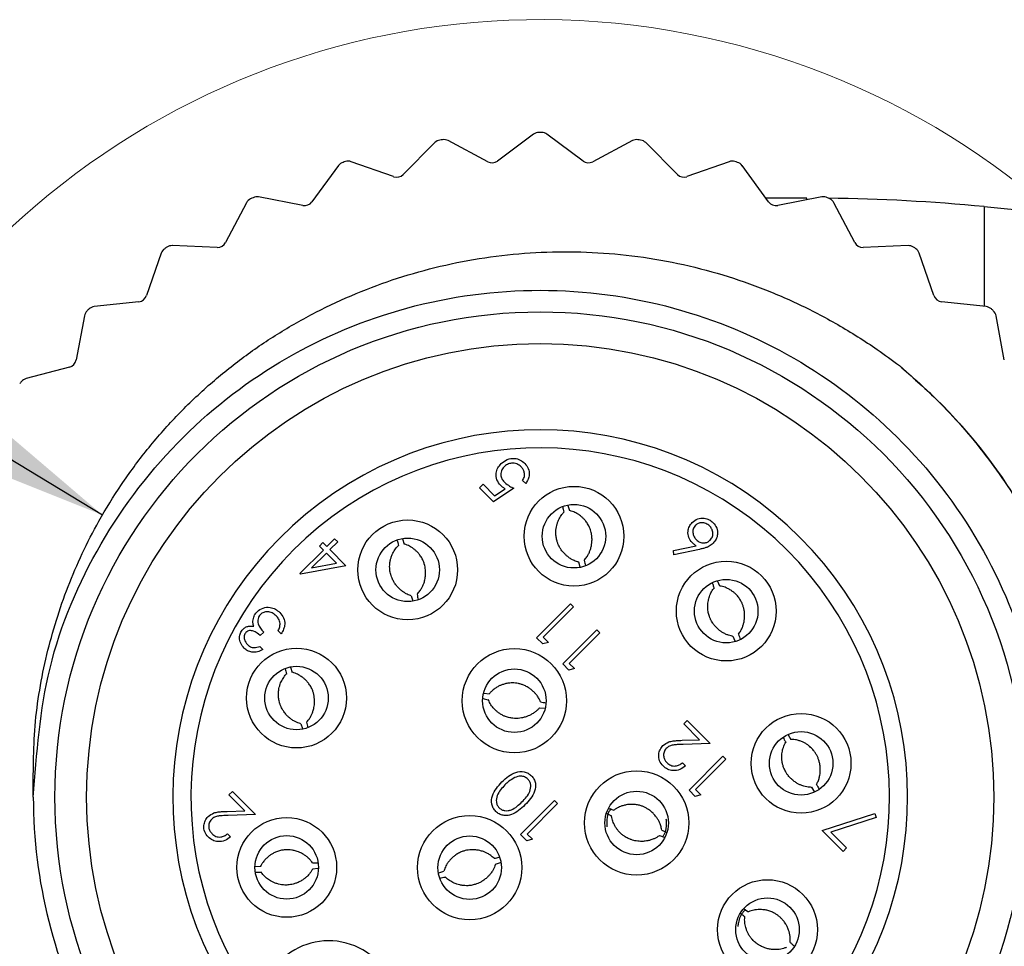
# Model space of a CAD drawing. Units: inches. Extents: x 0.4 to 16.6, y 0.2 to 10.8.
# Drawn here: x 5.1 to 5.8, y 4.6 to 5.2 of the extents above; entities that cross this region are included whole.
import ezdxf

# ---------------------------------------------------------------- set-up
doc = ezdxf.new("R2010")
doc.units = ezdxf.units.IN
doc.header["$MEASUREMENT"] = 0
doc.styles.add('SLDTEXTSTYLE0', font='TXT', dxfattribs={"width": 0.75})
doc.dimstyles.new('SLDDIMSTYLE2', dxfattribs={"dimtxt": 0.166667, "dimasz": 0.156, "dimexe": 0, "dimexo": 0.0625, "dimgap": 0.041667, "dimtad": 0, "dimtih": 1, "dimtoh": 1, "dimdec": 1, "dimlfac": 0.666667, "dimrnd": 1e-09, "dimzin": 12, "dimdsep": 46, "dimtxsty": 'SLDTEXTSTYLE0', "dimsah": 1, "dimcen": 0.09, "dimadec": 0, "dimazin": 3, "dimtfac": 1, "dimtdec": 1, "dimtmove": 0, "dimatfit": 0, "dimfxl": 0, "dimfrac": 2, "dimtolj": 1, "dimtzin": 12, "dimarcsym": 0})
doc.dimstyles.new('SLDDIMSTYLE3', dxfattribs={"dimtxt": 0.18, "dimasz": 0.156, "dimexe": 0, "dimexo": 0.0625, "dimgap": 0, "dimtad": 0, "dimtih": 1, "dimtoh": 1, "dimdec": 0, "dimrnd": 1e-09, "dimzin": 0, "dimdsep": 46, "dimtxsty": 'Standard', "dimsah": 1, "dimcen": 0.09, "dimadec": 0, "dimazin": 0, "dimtfac": 0.156, "dimtdec": 0, "dimtofl": 0, "dimtmove": 0, "dimatfit": 3, "dimfxl": 0, "dimfrac": 2, "dimtolj": 1, "dimtzin": 0, "dimarcsym": 0})

# ---------------------------------------------------------------- blocks, each defined once
blk = doc.blocks.new('SW_BROKEN_VIEW_1')
at = {"color": 0, "linetype": 'Continuous'}
for p, q in [((0.86308, 0.06468), (0.86308, 0.02509)), ((0, 0), (0, -0.06334))]:
    blk.add_line(p, q, dxfattribs=at)
blk = doc.blocks.new('_D_4')
at = {"color": 7, "linetype": 'Continuous', "lineweight": 0}
for p, q in [((5.88298, 4.62252), (5.88298, 3.59464)), ((5.01991, 4.53408), (5.01991, 3.59464)), ((5.35872, 3.96316), (5.30802, 3.96316)), ((5.30802, 3.96316), (5.30802, 3.69835)), ((5.60502, 3.96316), (5.65571, 3.96316)), ((5.65571, 3.96316), (5.65571, 3.69835)), ((5.01991, 3.71964), (4.51991, 3.71964)), ((5.88298, 3.71964), (6.38298, 3.71964)), ((5.30802, 3.69835), (5.35872, 3.69835)), ((5.65571, 3.69835), (5.60502, 3.69835))]:
    blk.add_line(p, q, dxfattribs=at)
at = {"color": 7, "linetype": 'Continuous', "lineweight": 18}
for points in [[(5.01991, 3.71964), (4.86391, 3.74564), (4.86391, 3.69364)], [(5.88298, 3.71964), (6.03898, 3.69364), (6.03898, 3.74564)]]:
    blk.add_solid(points, dxfattribs=at)
at = {"color": 7, "linetype": 'Continuous', "lineweight": 18, "char_height": 0.166667, "attachment_point": 1, "style": 'SLDTEXTSTYLE0'}
for s, insert in [('15', (5.35872, 3.91319)), ('.6', (5.38958, 3.65717))]:
    blk.add_mtext(s, dxfattribs=dict(at, insert=insert))

msp = doc.modelspace()

# ---------------------------------------------------------------- linework, layer by layer
at = {"color": 7, "linetype": 'Continuous', "lineweight": 25}
for p, q in [((5.44713, 5.11048), (5.42364, 5.09305)), ((5.47938, 5.09305), (5.45588, 5.11048)), ((5.38286, 5.10501), (5.36222, 5.08427)), ((5.41735, 5.09258), (5.39151, 5.10631)), ((5.51151, 5.10631), (5.48567, 5.09258)), ((5.5408, 5.08427), (5.52016, 5.10501)), ((5.32012, 5.09002), (5.3028, 5.06643)), ((5.35607, 5.08287), (5.32848, 5.0926)), ((5.57454, 5.0926), (5.54695, 5.08287)), ((5.60022, 5.06643), (5.5829, 5.09002)), ((5.26031, 5.06584), (5.2467, 5.03994)), ((5.29693, 5.06413), (5.26819, 5.06964)), ((5.62508, 5.0689), (5.59841, 5.0689)), ((5.63483, 5.06964), (5.60609, 5.06413)), ((5.65632, 5.03994), (5.64271, 5.06584)), ((5.20477, 5.03303), (5.19518, 5.00538)), ((5.24124, 5.03679), (5.212, 5.03795)), ((5.69102, 5.03795), (5.66178, 5.03679)), ((5.70784, 5.00538), (5.69825, 5.03303)), ((5.19025, 5.00145), (5.16116, 4.99825)), ((5.74186, 4.99825), (5.71277, 5.00145)), ((5.15475, 4.9923), (5.14938, 4.96353)), ((5.75364, 4.96353), (5.74827, 4.9923)), ((5.14509, 4.95891), (5.11681, 4.95141)), ((5.44204, 4.88311), (5.44005, 4.8851)), ((5.41201, 4.88028), (5.41427, 4.88255)), ((5.42107, 4.87122), (5.41201, 4.88028)), ((5.41427, 4.88255), (5.42179, 4.87503)), ((5.43439, 4.88), (5.42107, 4.87122)), ((5.42179, 4.87503), (5.42879, 4.87965)), ((5.46956, 4.86875), (5.47066, 4.86547)), ((5.31258, 4.84203), (5.31768, 4.84713)), ((5.31768, 4.84713), (5.31966, 4.84515)), ((5.36188, 4.84704), (5.36291, 4.84365)), ((5.29502, 4.82447), (5.31031, 4.83976)), ((5.30776, 4.84231), (5.31003, 4.84458)), ((5.31031, 4.83976), (5.30776, 4.84231)), ((5.31003, 4.84458), (5.31258, 4.84203)), ((5.31966, 4.84515), (5.31456, 4.84005)), ((5.31456, 4.84005), (5.32504, 4.82957)), ((5.5382, 4.83945), (5.55297, 4.84254)), ((5.55521, 4.84021), (5.53853, 4.83672)), ((5.3123, 4.83778), (5.3027, 4.82818)), ((5.31888, 4.83119), (5.3123, 4.83778)), ((5.53853, 4.83672), (5.5382, 4.83945)), ((5.32504, 4.82957), (5.29542, 4.82406)), ((5.3027, 4.82818), (5.31888, 4.83119)), ((5.47632, 4.83201), (5.47739, 4.82883)), ((5.29542, 4.82406), (5.29502, 4.82447)), ((5.56694, 4.81945), (5.56829, 4.81641)), ((5.36755, 4.81003), (5.36854, 4.80678)), ((5.44916, 4.78268), (5.47126, 4.80477)), ((5.47324, 4.80279), (5.45341, 4.78296)), ((5.47126, 4.80477), (5.47324, 4.80279)), ((5.27148, 4.78636), (5.26921, 4.78409)), ((5.28281, 4.78523), (5.28083, 4.78721)), ((5.45325, 4.77859), (5.44916, 4.78268)), ((5.45341, 4.78296), (5.45681, 4.77956)), ((5.46616, 4.76568), (5.48826, 4.78778)), ((5.49024, 4.78579), (5.47041, 4.76596)), ((5.48826, 4.78778), (5.49024, 4.78579)), ((5.57693, 4.78358), (5.57828, 4.78054)), ((5.26893, 4.77701), (5.27091, 4.77503)), ((5.45681, 4.77956), (5.45325, 4.77859)), ((5.28893, 4.76341), (5.29003, 4.76013)), ((5.47024, 4.76159), (5.46616, 4.76568)), ((5.47041, 4.76596), (5.47381, 4.76256)), ((5.47381, 4.76256), (5.47024, 4.76159)), ((5.41501, 4.74654), (5.41834, 4.74617)), ((5.45105, 4.73712), (5.45451, 4.73673)), ((5.29569, 4.72666), (5.29676, 4.72349)), ((5.54497, 4.72653), (5.54724, 4.7288)), ((5.55525, 4.71625), (5.54497, 4.72653)), ((5.54724, 4.7288), (5.56225, 4.71378)), ((5.61285, 4.71942), (5.61469, 4.71649)), ((5.54382, 4.71588), (5.55525, 4.71625)), ((5.56225, 4.71378), (5.54454, 4.71321)), ((5.54837, 4.68347), (5.57047, 4.70557)), ((5.57047, 4.70557), (5.57245, 4.70358)), ((5.54412, 4.70132), (5.5461, 4.69933)), ((5.57245, 4.70358), (5.55262, 4.68375)), ((5.24884, 4.68029), (5.25111, 4.68255)), ((5.25912, 4.67), (5.24884, 4.68029)), ((5.25111, 4.68255), (5.26612, 4.66754)), ((5.55246, 4.67938), (5.54837, 4.68347)), ((5.55602, 4.68035), (5.55246, 4.67938)), ((5.55262, 4.68375), (5.55602, 4.68035)), ((5.62802, 4.68527), (5.62997, 4.68217)), ((5.43874, 4.65454), (5.46084, 4.67664)), ((5.46282, 4.67466), (5.44299, 4.65482)), ((5.46084, 4.67664), (5.46282, 4.67466)), ((5.2477, 4.66963), (5.25912, 4.67)), ((5.26612, 4.66754), (5.24841, 4.66696)), ((5.49619, 4.67149), (5.49942, 4.67032)), ((5.63514, 4.65715), (5.66942, 4.6682)), ((5.66942, 4.6682), (5.67019, 4.66554)), ((5.67019, 4.66554), (5.64076, 4.65606)), ((5.24799, 4.65507), (5.24998, 4.65309)), ((5.44283, 4.65046), (5.43874, 4.65454)), ((5.44299, 4.65482), (5.44639, 4.65142)), ((5.5291, 4.65385), (5.53223, 4.65271)), ((5.64874, 4.64355), (5.63514, 4.65715)), ((5.64076, 4.65606), (5.651, 4.64582)), ((5.44639, 4.65142), (5.44283, 4.65046)), ((5.651, 4.64582), (5.64874, 4.64355)), ((5.42239, 4.63528), (5.4257, 4.63629)), ((5.26597, 4.63364), (5.26953, 4.63402)), ((5.30343, 4.63224), (5.30682, 4.6326)), ((5.38556, 4.62967), (5.38876, 4.63064)), ((5.58409, 4.60611), (5.587, 4.60416))]:
    msp.add_line(p, q, dxfattribs=at)
at = {"color": 8, "linetype": 'Continuous', "lineweight": 25}
for p, q in [((5.62508, 5.06777), (5.62508, 5.0689)), ((5.74046, 5.06334), (5.74046, 4.9984))]:
    msp.add_line(p, q, dxfattribs=at)
at = {"color": 7, "linetype": 'Continuous', "lineweight": 25}
for centre, radius in [((5.45151, 4.6789), 0.31594), ((5.45151, 4.6789), 0.29528), ((5.47349, 4.84874), 0.03248), ((5.47349, 4.84874), 0.02067), ((5.36523, 4.82684), 0.03248), ((5.36523, 4.82684), 0.02067), ((5.57261, 4.8), 0.03248), ((5.57261, 4.8), 0.02067), ((5.29286, 4.7434), 0.03248), ((5.4347, 4.74164), 0.03396), ((5.29286, 4.7434), 0.02067), ((5.4347, 4.74164), 0.02067), ((5.62135, 4.70088), 0.03248), ((5.62135, 4.70088), 0.02067), ((5.51426, 4.66208), 0.03396), ((5.51426, 4.66208), 0.02067), ((5.40558, 4.63296), 0.03396), ((5.28648, 4.63313), 0.03248), ((5.28648, 4.63313), 0.02067), ((5.40558, 4.63296), 0.02067), ((5.59945, 4.59262), 0.03248), ((5.59945, 4.59262), 0.02067)]:
    msp.add_circle(centre, radius, dxfattribs=at)
at = {"color": 7, "linetype": 'Continuous', "lineweight": 18}
msp.add_arc((5.45151, 4.6789), 0.50617, 191.49636, 161.62755, dxfattribs=at)
at = {"color": 7, "linetype": 'Continuous', "lineweight": 25}
for centre, radius, start, end in [((5.45065, 5.10574), 0.00591, 90.11099, 126.57282), ((5.45151, 4.66964), 0.44201, 89.88747, 90.11253), ((5.45237, 5.10574), 0.00591, 53.4272, 89.8847), ((5.38705, 5.10084), 0.00591, 98.68366, 135.14215), ((5.45365, 4.66478), 0.44702, 98.46185, 98.68439), ((5.38874, 5.1011), 0.00591, 61.99889, 98.45612), ((5.51428, 5.1011), 0.00591, 81.5484, 117.99659), ((5.45185, 4.68112), 0.4305, 81.31347, 81.54461), ((5.51598, 5.10085), 0.0059, 44.84684, 81.32118), ((5.32488, 5.08653), 0.0059, 107.2496, 143.72502), ((5.45219, 4.67672), 0.43503, 107.03008, 107.25877), ((5.32651, 5.08703), 0.00591, 70.57056, 107.02825), ((5.42012, 5.09779), 0.00591, 241.99897, 306.57306), ((5.4829, 5.09779), 0.00591, 233.42694, 298.00103), ((5.57651, 5.08703), 0.00591, 72.97231, 109.42888), ((5.45973, 4.70547), 0.40493, 72.73698, 72.98273), ((5.57814, 5.08652), 0.00591, 36.29043, 72.73496), ((5.35804, 5.08843), 0.00591, 250.57167, 315.14269), ((5.54498, 5.08843), 0.00591, 224.85731, 289.42833), ((5.26554, 5.0631), 0.00591, 115.83755, 152.2812), ((5.44359, 4.69533), 0.41451, 115.5929, 115.83294), ((5.26708, 5.06384), 0.00591, 79.14064, 115.60024), ((5.29804, 5.06993), 0.00591, 259.14526, 323.71282), ((5.60498, 5.06993), 0.0059, 216.28179, 280.86013), ((5.63594, 5.06384), 0.00591, 64.40317, 100.85594), ((5.43839, 4.65174), 0.46291, 64.17333, 64.38822), ((5.62508, 3.86889), 1.2, 84.48244, 89.32443), ((5.63748, 5.0631), 0.00591, 27.71583, 64.17491), ((6.09201, 8.70265), 3.65626, 264.48246, 270), ((5.24148, 5.04269), 0.00591, 267.71044, 332.28801), ((5.66155, 5.04269), 0.00591, 207.71183, 272.28572), ((5.21035, 5.03109), 0.0059, 124.39432, 160.86081), ((5.42576, 4.71665), 0.38705, 124.15569, 124.41275), ((5.21177, 5.03205), 0.00591, 87.71287, 124.17159), ((5.69125, 5.03205), 0.00591, 55.82841, 92.28713), ((5.40284, 4.60748), 0.51918, 55.61996, 55.8116), ((5.69267, 5.03109), 0.00591, 19.14305, 55.59098), ((5.1896, 5.00732), 0.00591, 276.28777, 340.85212), ((5.71342, 5.00732), 0.00591, 199.13912, 263.716), ((5.16056, 4.99121), 0.00591, 132.97382, 169.41741), ((5.4381, 4.69336), 0.41303, 132.73737, 132.97826), ((5.16181, 4.99238), 0.0059, 96.27905, 132.74813), ((5.74121, 4.99238), 0.00591, 47.26291, 83.70991), ((5.46492, 4.69336), 0.41303, 47.02174, 47.26263), ((5.74247, 4.99121), 0.0059, 10.56392, 47.03289), ((5.14358, 4.96462), 0.00591, 284.85923, 349.43039), ((5.45289, 4.67776), 0.43454, 141.31016, 141.53913), ((5.11832, 4.9457), 0.00591, 104.85951, 141.3141), ((5.45151, 4.6789), 0.23917, 235.67183, 214.32801), ((5.45151, 4.6789), 0.22736, 236.23349, 213.76675), ((5.45151, 4.6789), 0.33, 180.00013, 208.33727), ((5.31371, 4.54109), 0.04429, 315.00012, 135.00012)]:
    msp.add_arc(centre, radius, start, end, dxfattribs=at)
for points, knots in [([(5.12151, 4.6789), (5.12146, 4.69438), (5.12135, 4.72557), (5.12933, 4.7717), (5.14087, 4.80901), (5.15318, 4.83765), (5.16463, 4.85992), (5.17862, 4.88266), (5.19544, 4.90548), (5.21434, 4.92706), (5.23492, 4.94687), (5.25698, 4.96479), (5.2804, 4.98075), (5.30533, 4.99492), (5.33147, 5.00708), (5.35856, 5.0171), (5.38654, 5.02493), (5.41539, 5.03049), (5.44476, 5.03365), (5.47432, 5.03435), (5.504, 5.03258), (5.53379, 5.02827), (5.56303, 5.02144), (5.59138, 5.01224), (5.61881, 5.00076), (5.64546, 4.98681), (5.66764, 4.97292), (5.68056, 4.96336), (5.68534, 4.95982)], [0, 0, 0, 0, 0.058826, 0.118503, 0.17733, 0.207042, 0.237044, 0.272541, 0.308544, 0.344804, 0.381592, 0.417097, 0.452849, 0.489345, 0.526085, 0.562483, 0.599124, 0.636524, 0.674185, 0.711419, 0.74891, 0.787217, 0.825806, 0.863043, 0.900537, 0.938832, 0.977392, 1, 1, 1, 1]), ([(5.12151, 4.6789), (5.12363, 4.70719), (5.12794, 4.76478), (5.1626, 4.84586), (5.21579, 4.9153), (5.2847, 4.96785), (5.3646, 5.00118), (5.45151, 5.01282), (5.53841, 5.00118), (5.61834, 4.96785), (5.68716, 4.9153), (5.7407, 4.84586), (5.77406, 4.76478), (5.78517, 4.6789), (5.77406, 4.59301), (5.7407, 4.51195), (5.68716, 4.44242), (5.61834, 4.39021), (5.53841, 4.3556), (5.48081, 4.35116), (5.45151, 4.3489)], [0, 0, 0, 0, 0.054593, 0.111111, 0.16763, 0.222222, 0.276815, 0.333333, 0.389852, 0.444444, 0.499037, 0.555556, 0.612074, 0.666667, 0.721259, 0.777778, 0.834296, 0.888889, 0.943481, 1, 1, 1, 1]), ([(5.68534, 4.95982), (5.69342, 4.95271), (5.7258, 4.92423), (5.77199, 4.86317), (5.80909, 4.7734), (5.82054, 4.67851), (5.81163, 4.59243), (5.78874, 4.54366), (5.77919, 4.52331)], [0, 0, 0, 0, 0.067092, 0.268881, 0.470671, 0.665584, 0.860498, 1, 1, 1, 1]), ([(5.68534, 4.95982), (5.69139, 4.95458), (5.70351, 4.9441), (5.72034, 4.92689), (5.73609, 4.90869), (5.7506, 4.88944), (5.7638, 4.86932), (5.77566, 4.84834), (5.78611, 4.82665), (5.79511, 4.80429), (5.80261, 4.78143), (5.8086, 4.75808), (5.81304, 4.73442), (5.81591, 4.71049), (5.8172, 4.68646), (5.8169, 4.66235), (5.81498, 4.63777), (5.81129, 4.61273), (5.80565, 4.58731), (5.79827, 4.56208), (5.7918, 4.54571), (5.78855, 4.5375)], [0, 0, 0, 0, 0.051591, 0.103181, 0.154996, 0.206587, 0.258402, 0.309992, 0.361807, 0.413397, 0.465212, 0.516803, 0.568618, 0.620208, 0.672023, 0.723614, 0.775429, 0.830855, 0.88656, 0.943132, 1, 1, 1, 1]), ([(5.42603, 4.89601), (5.42731, 4.89703), (5.42986, 4.89906), (5.43451, 4.89974), (5.43861, 4.89859), (5.44055, 4.89692), (5.44153, 4.89609)], [0, 0, 0, 0, 0.2798762, 0.5592738, 0.7794319, 1, 1, 1, 1]), ([(5.42576, 4.88183), (5.42482, 4.88299), (5.42293, 4.88533), (5.42259, 4.88964), (5.42372, 4.89336), (5.42526, 4.89512), (5.42603, 4.89601)], [0, 0, 0, 0, 0.279689, 0.559028, 0.779295, 1, 1, 1, 1]), ([(5.42793, 4.89394), (5.42725, 4.8931), (5.42589, 4.8914), (5.42572, 4.88826), (5.42669, 4.88563), (5.42782, 4.88437), (5.42838, 4.88373)], [0, 0, 0, 0, 0.279534, 0.558618, 0.77906, 1, 1, 1, 1]), ([(5.43915, 4.89394), (5.43822, 4.89467), (5.43637, 4.89613), (5.43301, 4.89646), (5.43004, 4.89574), (5.42864, 4.89454), (5.42793, 4.89394)], [0, 0, 0, 0, 0.2796289, 0.55937, 0.7795653, 1, 1, 1, 1]), ([(5.44005, 4.8851), (5.44051, 4.88589), (5.44141, 4.88748), (5.44132, 4.89009), (5.44052, 4.8923), (5.43961, 4.89339), (5.43915, 4.89394)], [0, 0, 0, 0, 0.280059, 0.559171, 0.779573, 1, 1, 1, 1]), ([(5.44153, 4.89609), (5.44238, 4.89504), (5.44408, 4.89296), (5.44453, 4.88912), (5.44379, 4.88574), (5.44262, 4.88399), (5.44204, 4.88311)], [0, 0, 0, 0, 0.279633, 0.559022, 0.779381, 1, 1, 1, 1]), ([(5.42879, 4.87965), (5.42818, 4.88), (5.42709, 4.88062), (5.42617, 4.88146), (5.42576, 4.88183)], [0, 0, 0, 0, 0.560132, 1, 1, 1, 1]), ([(5.42838, 4.88373), (5.42942, 4.8829), (5.43126, 4.8814), (5.43343, 4.88043), (5.43439, 4.88)], [0, 0, 0, 0, 0.559414, 1, 1, 1, 1]), ([(5.46613, 4.86765), (5.46625, 4.86719), (5.46652, 4.86611), (5.46678, 4.86502), (5.46692, 4.86439)], [0, 0, 0, 0, 0.422114, 1, 1, 1, 1]), ([(5.48005, 4.83307), (5.4804, 4.83346), (5.48132, 4.83448), (5.48249, 4.83623), (5.48351, 4.83823), (5.48415, 4.83991), (5.48457, 4.84132), (5.48489, 4.84272), (5.48511, 4.84419), (5.48525, 4.84604), (5.48522, 4.84796), (5.485, 4.84976), (5.48467, 4.85139), (5.4842, 4.85306), (5.48333, 4.85519), (5.48228, 4.85703), (5.48104, 4.85874), (5.47985, 4.86011), (5.47863, 4.86126), (5.47757, 4.86212), (5.47638, 4.86298), (5.47498, 4.86382), (5.47334, 4.8646), (5.47196, 4.86513), (5.47102, 4.86538), (5.47064, 4.86549)], [0, 0, 0, 0, 0.038526, 0.101702, 0.155547, 0.204129, 0.234571, 0.264938, 0.310398, 0.344489, 0.402069, 0.452131, 0.478881, 0.525065, 0.580157, 0.648928, 0.681686, 0.736541, 0.782346, 0.806215, 0.837437, 0.89068, 0.927296, 0.971446, 1, 1, 1, 1]), ([(5.47634, 4.83199), (5.47597, 4.8321), (5.475, 4.83236), (5.47346, 4.83296), (5.47193, 4.83374), (5.47043, 4.83467), (5.46905, 4.8357), (5.4675, 4.83711), (5.46625, 4.8385), (5.46506, 4.84009), (5.46419, 4.8415), (5.46337, 4.84314), (5.46286, 4.84439), (5.46244, 4.84567), (5.46213, 4.84681), (5.46187, 4.84819), (5.46169, 4.84975), (5.46165, 4.85127), (5.46176, 4.85305), (5.46201, 4.85481), (5.46243, 4.85647), (5.46309, 4.85848), (5.46418, 4.86083), (5.46566, 4.86301), (5.46668, 4.86412), (5.46694, 4.86441)], [0, 0, 0, 0, 0.02907, 0.073881, 0.122467, 0.155601, 0.204714, 0.249986, 0.310428, 0.343215, 0.396715, 0.432698, 0.478929, 0.496713, 0.5324, 0.566845, 0.600025, 0.649051, 0.679412, 0.7319, 0.780113, 0.806346, 0.888299, 0.971443, 1, 1, 1, 1]), ([(5.55046, 4.85772), (5.55159, 4.85861), (5.55384, 4.86041), (5.55796, 4.86076), (5.56153, 4.85973), (5.56327, 4.8583), (5.56413, 4.85758)], [0, 0, 0, 0, 0.279641, 0.558956, 0.77947, 1, 1, 1, 1]), ([(5.55047, 4.84461), (5.54961, 4.84569), (5.5479, 4.84785), (5.54751, 4.85178), (5.54837, 4.85524), (5.54976, 4.85689), (5.55046, 4.85772)], [0, 0, 0, 0, 0.279645, 0.559333, 0.779532, 1, 1, 1, 1]), ([(5.55256, 4.85585), (5.55197, 4.85506), (5.55079, 4.85347), (5.55084, 4.85062), (5.55163, 4.84821), (5.55264, 4.84705), (5.55315, 4.84646)], [0, 0, 0, 0, 0.278756, 0.558609, 0.779154, 1, 1, 1, 1]), ([(5.56176, 4.85542), (5.56101, 4.85603), (5.55952, 4.85725), (5.55681, 4.85769), (5.55433, 4.85728), (5.55315, 4.85633), (5.55256, 4.85585)], [0, 0, 0, 0, 0.280027, 0.55986, 0.779995, 1, 1, 1, 1]), ([(5.56219, 4.84622), (5.56278, 4.84699), (5.56395, 4.84854), (5.56397, 4.85132), (5.56324, 4.8537), (5.56225, 4.85484), (5.56176, 4.85542)], [0, 0, 0, 0, 0.279071, 0.558834, 0.779324, 1, 1, 1, 1]), ([(5.56413, 4.85758), (5.565, 4.85647), (5.56674, 4.85426), (5.56718, 4.85023), (5.56619, 4.84671), (5.5648, 4.84501), (5.5641, 4.84416)], [0, 0, 0, 0, 0.279673, 0.559083, 0.779553, 1, 1, 1, 1]), ([(5.55315, 4.84646), (5.55388, 4.84585), (5.55534, 4.84462), (5.55805, 4.84424), (5.56047, 4.84478), (5.56162, 4.84574), (5.56219, 4.84622)], [0, 0, 0, 0, 0.2801198, 0.5595329, 0.7797196, 1, 1, 1, 1]), ([(5.36757, 4.81001), (5.3672, 4.81013), (5.36624, 4.81042), (5.36472, 4.81107), (5.36322, 4.81189), (5.36175, 4.81287), (5.3604, 4.81394), (5.35889, 4.81539), (5.35768, 4.81683), (5.35655, 4.81845), (5.35572, 4.81988), (5.35494, 4.82154), (5.35447, 4.82281), (5.35409, 4.8241), (5.35381, 4.82526), (5.3536, 4.82664), (5.35347, 4.82821), (5.35348, 4.82973), (5.35363, 4.8315), (5.35394, 4.83325), (5.35441, 4.8349), (5.35513, 4.83689), (5.35629, 4.83921), (5.35784, 4.84134), (5.35889, 4.84242), (5.35916, 4.8427)], [0, 0, 0, 0, 0.029067, 0.073874, 0.122464, 0.155599, 0.20471, 0.249986, 0.310433, 0.343216, 0.396712, 0.432698, 0.478928, 0.496713, 0.5324, 0.566845, 0.600025, 0.649051, 0.679412, 0.7319, 0.780115, 0.806344, 0.888299, 0.971442, 1, 1, 1, 1]), ([(5.35845, 4.84593), (5.35855, 4.84548), (5.35879, 4.8444), (5.35901, 4.84331), (5.35914, 4.84268)], [0, 0, 0, 0, 0.417339, 1, 1, 1, 1]), ([(5.37131, 4.81097), (5.37167, 4.81135), (5.37262, 4.81235), (5.37385, 4.81406), (5.37493, 4.81602), (5.37562, 4.81768), (5.37608, 4.81909), (5.37644, 4.82048), (5.37671, 4.82194), (5.3769, 4.82378), (5.37693, 4.8257), (5.37676, 4.82751), (5.37648, 4.82915), (5.37606, 4.83083), (5.37526, 4.83298), (5.37426, 4.83486), (5.37308, 4.83661), (5.37194, 4.83801), (5.37074, 4.83919), (5.36971, 4.84008), (5.36856, 4.84098), (5.36718, 4.84186), (5.36557, 4.84269), (5.3642, 4.84326), (5.36326, 4.84355), (5.36289, 4.84366)], [0, 0, 0, 0, 0.03853, 0.101708, 0.155552, 0.204133, 0.234574, 0.264939, 0.3104, 0.34449, 0.402069, 0.452132, 0.47888, 0.525063, 0.580157, 0.648924, 0.681688, 0.736538, 0.782343, 0.806211, 0.837426, 0.890672, 0.927294, 0.971445, 1, 1, 1, 1]), ([(5.55297, 4.84254), (5.55248, 4.8429), (5.5516, 4.84353), (5.55081, 4.84428), (5.55047, 4.84461)], [0, 0, 0, 0, 0.559985, 1, 1, 1, 1]), ([(5.5641, 4.84416), (5.56323, 4.84345), (5.5618, 4.84227), (5.55941, 4.84129), (5.55733, 4.84067), (5.55592, 4.84036), (5.55521, 4.84021)], [0, 0, 0, 0, 0.339362, 0.559494, 0.779727, 1, 1, 1, 1]), ([(5.48006, 4.83309), (5.48021, 4.83248), (5.48047, 4.83135), (5.48076, 4.83023), (5.48088, 4.82972)], [0, 0, 0, 0, 0.546257, 1, 1, 1, 1]), ([(5.57695, 4.78357), (5.57657, 4.78364), (5.57559, 4.78382), (5.57399, 4.78428), (5.5724, 4.78491), (5.57082, 4.78571), (5.56936, 4.78661), (5.56769, 4.78787), (5.56631, 4.78915), (5.56499, 4.79063), (5.564, 4.79195), (5.56303, 4.7935), (5.56241, 4.79471), (5.56187, 4.79594), (5.56146, 4.79706), (5.56108, 4.7984), (5.56076, 4.79994), (5.56059, 4.80146), (5.56053, 4.80324), (5.56063, 4.80501), (5.56089, 4.8067), (5.56137, 4.80876), (5.56224, 4.8112), (5.56352, 4.8135), (5.56444, 4.81471), (5.56467, 4.81501)], [0, 0, 0, 0, 0.029067, 0.073876, 0.122465, 0.155605, 0.204722, 0.249985, 0.310438, 0.343221, 0.396716, 0.432705, 0.478935, 0.496715, 0.532403, 0.566849, 0.600029, 0.649055, 0.679416, 0.731904, 0.780119, 0.80635, 0.888305, 0.971444, 1, 1, 1, 1]), ([(5.56351, 4.81835), (5.56369, 4.81784), (5.56408, 4.81672), (5.56445, 4.8156), (5.56466, 4.81499)], [0, 0, 0, 0, 0.453136, 1, 1, 1, 1]), ([(5.58055, 4.78498), (5.58086, 4.7854), (5.58168, 4.7865), (5.5827, 4.78835), (5.58353, 4.79043), (5.58402, 4.79216), (5.5843, 4.79361), (5.5845, 4.79503), (5.58459, 4.79651), (5.58456, 4.79836), (5.58436, 4.80027), (5.58397, 4.80205), (5.5835, 4.80364), (5.58288, 4.80526), (5.58183, 4.8073), (5.58061, 4.80904), (5.57922, 4.81064), (5.57792, 4.81189), (5.5766, 4.81292), (5.57546, 4.81369), (5.57421, 4.81443), (5.57273, 4.81515), (5.57103, 4.81578), (5.56961, 4.81618), (5.56864, 4.81635), (5.56826, 4.81642)], [0, 0, 0, 0, 0.03853, 0.101703, 0.15555, 0.204129, 0.23457, 0.264937, 0.310397, 0.344487, 0.402067, 0.45213, 0.478879, 0.525063, 0.580158, 0.648923, 0.681682, 0.736533, 0.782338, 0.806209, 0.837429, 0.890675, 0.927296, 0.971445, 1, 1, 1, 1]), ([(5.37132, 4.811), (5.37145, 4.81038), (5.37168, 4.80926), (5.37192, 4.80815), (5.37203, 4.80766)], [0, 0, 0, 0, 0.5569093, 1, 1, 1, 1]), ([(5.26718, 4.79963), (5.26842, 4.80055), (5.27091, 4.8024), (5.27537, 4.80271), (5.27919, 4.80148), (5.28103, 4.7999), (5.28195, 4.79911)], [0, 0, 0, 0, 0.279308, 0.558843, 0.779265, 1, 1, 1, 1]), ([(5.26457, 4.79438), (5.26482, 4.79548), (5.26528, 4.79745), (5.2666, 4.79896), (5.26718, 4.79963)], [0, 0, 0, 0, 0.559418, 1, 1, 1, 1]), ([(5.26935, 4.79783), (5.269, 4.79742), (5.26829, 4.79658), (5.26759, 4.7945), (5.26774, 4.79054), (5.26998, 4.78803), (5.27148, 4.78636)], [0, 0, 0, 0, 0.125577, 0.251182, 0.5006, 1, 1, 1, 1]), ([(5.27965, 4.79688), (5.27883, 4.7976), (5.2772, 4.79902), (5.2742, 4.79973), (5.27137, 4.79941), (5.27003, 4.79836), (5.26935, 4.79783)], [0, 0, 0, 0, 0.2806093, 0.5601622, 0.7802977, 1, 1, 1, 1]), ([(5.28215, 4.79199), (5.28191, 4.79303), (5.28149, 4.79487), (5.28021, 4.79627), (5.27965, 4.79688)], [0, 0, 0, 0, 0.558747, 1, 1, 1, 1]), ([(5.28195, 4.79911), (5.28288, 4.79801), (5.28473, 4.79581), (5.28542, 4.79172), (5.28458, 4.7881), (5.2834, 4.78618), (5.28281, 4.78523)], [0, 0, 0, 0, 0.2798834, 0.5589802, 0.7792651, 1, 1, 1, 1]), ([(5.25795, 4.78813), (5.2585, 4.78861), (5.25959, 4.78956), (5.26208, 4.79046), (5.26394, 4.79024), (5.26508, 4.7901)], [0, 0, 0, 0, 0.280487, 0.560809, 1, 1, 1, 1]), ([(5.26508, 4.7901), (5.26483, 4.79088), (5.26439, 4.79228), (5.26452, 4.79374), (5.26457, 4.79438)], [0, 0, 0, 0, 0.559795, 1, 1, 1, 1]), ([(5.28083, 4.78721), (5.28127, 4.78805), (5.28205, 4.78956), (5.28212, 4.79125), (5.28215, 4.79199)], [0, 0, 0, 0, 0.560695, 1, 1, 1, 1]), ([(5.25867, 4.77594), (5.25787, 4.77693), (5.25627, 4.77891), (5.25555, 4.78247), (5.25612, 4.78576), (5.25734, 4.78734), (5.25795, 4.78813)], [0, 0, 0, 0, 0.280093, 0.559871, 0.780098, 1, 1, 1, 1]), ([(5.25993, 4.78614), (5.25946, 4.78545), (5.25852, 4.78407), (5.25878, 4.78094), (5.2601, 4.77926), (5.26091, 4.77823)], [0, 0, 0, 0, 0.278857, 0.560071, 1, 1, 1, 1]), ([(5.26921, 4.78409), (5.26785, 4.78523), (5.2658, 4.78692), (5.26267, 4.78746), (5.26095, 4.78699), (5.26027, 4.78642), (5.25993, 4.78614)], [0, 0, 0, 0, 0.499408, 0.749024, 0.874553, 1, 1, 1, 1]), ([(5.58056, 4.785), (5.58076, 4.7844), (5.58115, 4.78323), (5.58156, 4.78207), (5.58175, 4.78151)], [0, 0, 0, 0, 0.513976, 1, 1, 1, 1]), ([(5.27091, 4.77503), (5.26981, 4.77443), (5.2676, 4.77324), (5.26403, 4.77305), (5.26091, 4.77402), (5.25942, 4.7753), (5.25867, 4.77594)], [0, 0, 0, 0, 0.280278, 0.5596771, 0.7797571, 1, 1, 1, 1]), ([(5.26091, 4.77823), (5.26153, 4.7777), (5.26277, 4.77665), (5.2657, 4.77593), (5.2677, 4.7766), (5.26893, 4.77701)], [0, 0, 0, 0, 0.280647, 0.560388, 1, 1, 1, 1]), ([(5.29571, 4.72665), (5.29533, 4.72676), (5.29437, 4.72702), (5.29283, 4.72762), (5.2913, 4.72839), (5.2898, 4.72933), (5.28842, 4.73036), (5.28687, 4.73177), (5.28562, 4.73316), (5.28443, 4.73475), (5.28356, 4.73616), (5.28273, 4.73779), (5.28222, 4.73905), (5.2818, 4.74033), (5.28149, 4.74147), (5.28123, 4.74284), (5.28106, 4.74441), (5.28102, 4.74593), (5.28112, 4.74771), (5.28138, 4.74947), (5.28179, 4.75113), (5.28246, 4.75314), (5.28355, 4.75549), (5.28503, 4.75767), (5.28604, 4.75878), (5.2863, 4.75907)], [0, 0, 0, 0, 0.02907, 0.073881, 0.122467, 0.155601, 0.204713, 0.249986, 0.310428, 0.343215, 0.396715, 0.432698, 0.478929, 0.496713, 0.5324, 0.566845, 0.600025, 0.649051, 0.679412, 0.7319, 0.780113, 0.806346, 0.888299, 0.971443, 1, 1, 1, 1]), ([(5.2855, 4.76231), (5.28561, 4.76185), (5.28589, 4.76076), (5.28614, 4.75968), (5.28629, 4.75905)], [0, 0, 0, 0, 0.422113, 1, 1, 1, 1]), ([(5.29942, 4.72773), (5.29977, 4.72812), (5.30068, 4.72914), (5.30186, 4.73089), (5.30288, 4.73288), (5.30352, 4.73456), (5.30393, 4.73598), (5.30426, 4.73738), (5.30448, 4.73885), (5.30462, 4.7407), (5.30458, 4.74262), (5.30436, 4.74442), (5.30403, 4.74605), (5.30356, 4.74771), (5.3027, 4.74985), (5.30164, 4.75169), (5.30041, 4.7534), (5.29922, 4.75476), (5.29799, 4.75592), (5.29694, 4.75678), (5.29575, 4.75763), (5.29435, 4.75848), (5.29271, 4.75926), (5.29133, 4.75978), (5.29038, 4.76004), (5.29001, 4.76014)], [0, 0, 0, 0, 0.038526, 0.101702, 0.155547, 0.204129, 0.234571, 0.264938, 0.310398, 0.344489, 0.402069, 0.452131, 0.478881, 0.525065, 0.580157, 0.648928, 0.681686, 0.736541, 0.782346, 0.806215, 0.837437, 0.89068, 0.927296, 0.971446, 1, 1, 1, 1]), ([(5.45167, 4.74095), (5.45147, 4.74143), (5.45093, 4.74269), (5.44984, 4.7445), (5.44846, 4.74627), (5.44721, 4.74756), (5.4461, 4.74853), (5.44497, 4.74942), (5.44374, 4.75024), (5.44212, 4.75115), (5.44037, 4.75193), (5.43864, 4.7525), (5.43703, 4.75289), (5.43532, 4.75317), (5.43302, 4.75329), (5.4309, 4.75311), (5.42883, 4.75272), (5.42709, 4.75222), (5.42553, 4.75159), (5.4243, 4.751), (5.42302, 4.75029), (5.42166, 4.74938), (5.42027, 4.74822), (5.4192, 4.7472), (5.41857, 4.74645), (5.41832, 4.74615)], [0, 0, 0, 0, 0.038531, 0.101706, 0.155549, 0.204132, 0.23457, 0.264939, 0.310397, 0.344492, 0.402063, 0.452134, 0.478878, 0.525067, 0.580152, 0.648925, 0.68169, 0.736535, 0.782336, 0.806208, 0.837432, 0.890675, 0.927294, 0.971441, 1, 1, 1, 1]), ([(5.41435, 4.743), (5.41484, 4.74291), (5.41598, 4.74269), (5.41711, 4.74245), (5.41774, 4.74232)], [0, 0, 0, 0, 0.439878, 1, 1, 1, 1]), ([(5.45107, 4.73713), (5.45082, 4.73684), (5.45017, 4.73608), (5.44898, 4.73493), (5.44763, 4.73388), (5.44615, 4.73291), (5.44463, 4.7321), (5.4427, 4.73129), (5.4409, 4.73075), (5.43896, 4.73035), (5.43732, 4.73015), (5.43549, 4.7301), (5.43413, 4.73017), (5.4328, 4.73032), (5.43163, 4.73053), (5.43028, 4.73088), (5.42878, 4.73138), (5.42739, 4.73199), (5.42582, 4.73284), (5.42434, 4.73381), (5.42301, 4.73489), (5.42147, 4.73635), (5.4198, 4.73833), (5.41845, 4.74059), (5.41787, 4.74198), (5.41772, 4.74234)], [0, 0, 0, 0, 0.029071, 0.073882, 0.122466, 0.1556, 0.204715, 0.249984, 0.310427, 0.34322, 0.396717, 0.432702, 0.478925, 0.496714, 0.532402, 0.566841, 0.600023, 0.649051, 0.679412, 0.731903, 0.780112, 0.806349, 0.888298, 0.971439, 1, 1, 1, 1]), ([(5.45165, 4.74097), (5.45227, 4.74084), (5.45337, 4.74061), (5.45446, 4.7404), (5.45494, 4.74031)], [0, 0, 0, 0, 0.566448, 1, 1, 1, 1]), ([(5.29943, 4.72775), (5.29958, 4.72713), (5.29984, 4.72601), (5.30012, 4.72488), (5.30025, 4.72437)], [0, 0, 0, 0, 0.546254, 1, 1, 1, 1]), ([(5.53153, 4.69917), (5.53064, 4.70025), (5.52885, 4.7024), (5.52847, 4.70639), (5.52932, 4.7099), (5.53072, 4.71158), (5.53143, 4.71242)], [0, 0, 0, 0, 0.279902, 0.559231, 0.779587, 1, 1, 1, 1]), ([(5.53143, 4.71242), (5.53262, 4.71335), (5.5346, 4.71488), (5.53803, 4.71548), (5.54092, 4.71577), (5.54285, 4.71584), (5.54382, 4.71588)], [0, 0, 0, 0, 0.3383624, 0.5587515, 0.7793784, 1, 1, 1, 1]), ([(5.54454, 4.71321), (5.54323, 4.71317), (5.54107, 4.71311), (5.53809, 4.71284), (5.53557, 4.71224), (5.53425, 4.71115), (5.53359, 4.71061)], [0, 0, 0, 0, 0.340539, 0.56087, 0.780614, 1, 1, 1, 1]), ([(5.62804, 4.68526), (5.62765, 4.68528), (5.62665, 4.68531), (5.62501, 4.68553), (5.62334, 4.68593), (5.62167, 4.68648), (5.62008, 4.68716), (5.61824, 4.68817), (5.6167, 4.68923), (5.61518, 4.6905), (5.614, 4.69166), (5.61282, 4.69306), (5.61203, 4.69416), (5.61132, 4.69531), (5.61075, 4.69635), (5.61018, 4.69762), (5.60964, 4.69911), (5.60925, 4.70058), (5.60893, 4.70233), (5.60877, 4.7041), (5.60879, 4.70581), (5.60896, 4.70792), (5.60947, 4.71046), (5.6104, 4.71292), (5.61113, 4.71425), (5.61131, 4.71458)], [0, 0, 0, 0, 0.029067, 0.073876, 0.12247, 0.155606, 0.20472, 0.249989, 0.310432, 0.343218, 0.396717, 0.4327, 0.478932, 0.496714, 0.532402, 0.566846, 0.600025, 0.649053, 0.679412, 0.7319, 0.780114, 0.806346, 0.888298, 0.971439, 1, 1, 1, 1]), ([(5.60968, 4.71773), (5.60993, 4.71725), (5.61048, 4.7162), (5.61102, 4.71514), (5.61131, 4.71456)], [0, 0, 0, 0, 0.455437, 1, 1, 1, 1]), ([(5.63139, 4.68718), (5.63164, 4.68764), (5.63229, 4.68884), (5.63303, 4.69082), (5.63355, 4.693), (5.63378, 4.69478), (5.63385, 4.69626), (5.63384, 4.69769), (5.63371, 4.69917), (5.63341, 4.701), (5.63294, 4.70286), (5.6323, 4.70456), (5.6316, 4.70607), (5.63075, 4.70758), (5.62941, 4.70945), (5.62795, 4.711), (5.62635, 4.71237), (5.62488, 4.71342), (5.62342, 4.71425), (5.62219, 4.71484), (5.62084, 4.7154), (5.61927, 4.71589), (5.6175, 4.71627), (5.61603, 4.71645), (5.61505, 4.71648), (5.61467, 4.7165)], [0, 0, 0, 0, 0.038528, 0.101705, 0.15555, 0.20413, 0.234572, 0.264939, 0.3104, 0.344489, 0.40207, 0.452135, 0.478882, 0.525065, 0.580162, 0.648925, 0.681692, 0.736544, 0.782349, 0.806211, 0.837437, 0.890673, 0.927303, 0.971448, 1, 1, 1, 1]), ([(5.53359, 4.71061), (5.533, 4.70984), (5.53181, 4.70828), (5.53172, 4.70549), (5.53241, 4.70307), (5.5334, 4.70192), (5.5339, 4.70134)], [0, 0, 0, 0, 0.279125, 0.55898, 0.779349, 1, 1, 1, 1]), ([(5.5461, 4.69933), (5.5449, 4.69839), (5.5425, 4.6965), (5.53816, 4.69593), (5.53428, 4.69685), (5.53245, 4.6984), (5.53153, 4.69917)], [0, 0, 0, 0, 0.280014, 0.559514, 0.77967, 1, 1, 1, 1]), ([(5.5339, 4.70134), (5.53473, 4.70066), (5.53639, 4.69931), (5.53948, 4.69898), (5.54213, 4.69979), (5.54345, 4.70081), (5.54412, 4.70132)], [0, 0, 0, 0, 0.279713, 0.558856, 0.779183, 1, 1, 1, 1]), ([(5.42657, 4.68883), (5.42934, 4.69136), (5.4335, 4.69515), (5.44017, 4.69581), (5.44369, 4.6946), (5.4451, 4.69341), (5.4458, 4.69281)], [0, 0, 0, 0, 0.499399, 0.748743, 0.874369, 1, 1, 1, 1]), ([(5.44347, 4.69061), (5.44279, 4.69114), (5.44143, 4.69219), (5.4383, 4.6928), (5.43621, 4.69203), (5.43493, 4.69156)], [0, 0, 0, 0, 0.280248, 0.560801, 1, 1, 1, 1]), ([(5.4458, 4.69281), (5.44639, 4.69211), (5.44758, 4.69072), (5.44877, 4.68721), (5.44796, 4.6806), (5.44413, 4.67653), (5.44158, 4.67381)], [0, 0, 0, 0, 0.125547, 0.251088, 0.500246, 1, 1, 1, 1]), ([(5.42257, 4.66958), (5.42197, 4.67028), (5.42078, 4.67169), (5.41956, 4.67521), (5.42026, 4.68188), (5.42404, 4.68605), (5.42657, 4.68883)], [0, 0, 0, 0, 0.125591, 0.25119, 0.500575, 1, 1, 1, 1]), ([(5.42854, 4.68684), (5.42657, 4.6847), (5.42362, 4.68151), (5.42265, 4.6764), (5.42341, 4.67359), (5.42432, 4.67247), (5.42477, 4.67191)], [0, 0, 0, 0, 0.50008, 0.749026, 0.874602, 1, 1, 1, 1]), ([(5.43493, 4.69156), (5.43363, 4.69082), (5.43131, 4.6895), (5.42939, 4.68765), (5.42854, 4.68684)], [0, 0, 0, 0, 0.559606, 1, 1, 1, 1]), ([(5.43959, 4.67579), (5.44164, 4.67787), (5.44471, 4.68099), (5.4456, 4.68613), (5.44482, 4.68893), (5.44392, 4.69005), (5.44347, 4.69061)], [0, 0, 0, 0, 0.500293, 0.749083, 0.874602, 1, 1, 1, 1]), ([(5.6314, 4.6872), (5.63168, 4.68664), (5.63219, 4.68564), (5.6327, 4.68466), (5.63292, 4.68423)], [0, 0, 0, 0, 0.5685996, 1, 1, 1, 1]), ([(5.44158, 4.67381), (5.43886, 4.67126), (5.43545, 4.66807), (5.43007, 4.66681), (5.42732, 4.66692), (5.42467, 4.6678), (5.42327, 4.66898), (5.42257, 4.66958)], [0, 0, 0, 0, 0.4987, 0.624178, 0.749453, 0.874736, 1, 1, 1, 1]), ([(5.42477, 4.67191), (5.42533, 4.67145), (5.42644, 4.67054), (5.42856, 4.66998), (5.43072, 4.66999), (5.43487, 4.67122), (5.4375, 4.67376), (5.43959, 4.67579)], [0, 0, 0, 0, 0.125135, 0.250425, 0.375523, 0.500851, 1, 1, 1, 1]), ([(5.53059, 4.65743), (5.53051, 4.65794), (5.53028, 4.6593), (5.52965, 4.66131), (5.52872, 4.66335), (5.52781, 4.6649), (5.52696, 4.66611), (5.52607, 4.66723), (5.52506, 4.66832), (5.5237, 4.66958), (5.52218, 4.67076), (5.52064, 4.67171), (5.51916, 4.67247), (5.51756, 4.67314), (5.51536, 4.6738), (5.51326, 4.67412), (5.51115, 4.67422), (5.50934, 4.67415), (5.50768, 4.67391), (5.50635, 4.67362), (5.50494, 4.67323), (5.5034, 4.67265), (5.50177, 4.67186), (5.5005, 4.67111), (5.4997, 4.67053), (5.49939, 4.67031)], [0, 0, 0, 0, 0.038532, 0.101704, 0.15555, 0.204129, 0.234569, 0.264942, 0.310397, 0.34449, 0.402071, 0.452129, 0.478875, 0.525063, 0.580158, 0.648929, 0.681686, 0.736536, 0.782338, 0.806206, 0.837429, 0.890667, 0.927296, 0.97144, 1, 1, 1, 1]), ([(5.2353, 4.66617), (5.23649, 4.6671), (5.23847, 4.66864), (5.24191, 4.66924), (5.24479, 4.66953), (5.24673, 4.6696), (5.2477, 4.66963)], [0, 0, 0, 0, 0.338362, 0.558751, 0.779378, 1, 1, 1, 1]), ([(5.24841, 4.66696), (5.2471, 4.66693), (5.24494, 4.66687), (5.24196, 4.66659), (5.23944, 4.66599), (5.23812, 4.66491), (5.23746, 4.66437)], [0, 0, 0, 0, 0.340539, 0.560869, 0.780614, 1, 1, 1, 1]), ([(5.4975, 4.67141), (5.49705, 4.67079), (5.49511, 4.66812), (5.49458, 4.66372), (5.49487, 4.66037), (5.49494, 4.65953)], [0, 0, 0, 0, 0.182817, 0.795854, 1, 1, 1, 1]), ([(5.49479, 4.66818), (5.49525, 4.66796), (5.4963, 4.66749), (5.49735, 4.66699), (5.49793, 4.66672)], [0, 0, 0, 0, 0.440328, 1, 1, 1, 1]), ([(5.52912, 4.65386), (5.5288, 4.65363), (5.528, 4.65304), (5.52656, 4.65221), (5.52501, 4.6515), (5.52334, 4.65091), (5.52167, 4.65047), (5.51961, 4.65014), (5.51773, 4.65003), (5.51575, 4.6501), (5.51411, 4.6503), (5.51232, 4.65067), (5.51102, 4.65106), (5.50976, 4.65153), (5.50867, 4.652), (5.50743, 4.65265), (5.5061, 4.65349), (5.50489, 4.65441), (5.50356, 4.6556), (5.50235, 4.6569), (5.50131, 4.65826), (5.50016, 4.66003), (5.49899, 4.66235), (5.49822, 4.66487), (5.49798, 4.66636), (5.49792, 4.66674)], [0, 0, 0, 0, 0.029069, 0.073882, 0.122472, 0.155597, 0.204712, 0.249989, 0.310434, 0.343217, 0.396713, 0.432697, 0.478931, 0.496716, 0.532406, 0.566846, 0.600028, 0.649049, 0.679409, 0.731904, 0.780117, 0.806346, 0.888301, 0.971442, 1, 1, 1, 1]), ([(5.2354, 4.65293), (5.23451, 4.65401), (5.23272, 4.65616), (5.23234, 4.66015), (5.2332, 4.66366), (5.2346, 4.66533), (5.2353, 4.66617)], [0, 0, 0, 0, 0.2799019, 0.5592313, 0.7795875, 1, 1, 1, 1]), ([(5.23746, 4.66437), (5.23687, 4.66359), (5.23568, 4.66204), (5.23559, 4.65924), (5.23628, 4.65683), (5.23727, 4.65567), (5.23777, 4.6551)], [0, 0, 0, 0, 0.279137, 0.558983, 0.779356, 1, 1, 1, 1]), ([(5.53123, 4.65308), (5.53159, 4.65359), (5.53344, 4.65617), (5.53392, 4.66039), (5.53366, 4.66369), (5.5336, 4.66448)], [0, 0, 0, 0, 0.15896, 0.799956, 1, 1, 1, 1]), ([(5.23777, 4.6551), (5.2386, 4.65442), (5.24027, 4.65306), (5.24335, 4.65274), (5.246, 4.65355), (5.24733, 4.65456), (5.24799, 4.65507)], [0, 0, 0, 0, 0.279679, 0.558858, 0.779185, 1, 1, 1, 1]), ([(5.53058, 4.65745), (5.53116, 4.65718), (5.53226, 4.65666), (5.53337, 4.65615), (5.53391, 4.65591)], [0, 0, 0, 0, 0.5170523, 1, 1, 1, 1]), ([(5.24998, 4.65309), (5.24877, 4.65214), (5.24637, 4.65026), (5.24203, 4.64969), (5.23816, 4.65061), (5.23632, 4.65216), (5.2354, 4.65293)], [0, 0, 0, 0, 0.280038, 0.559512, 0.779669, 1, 1, 1, 1]), ([(5.3032, 4.63611), (5.3029, 4.63653), (5.3021, 4.63765), (5.30065, 4.63918), (5.29892, 4.64061), (5.29743, 4.6416), (5.29613, 4.64232), (5.29484, 4.64294), (5.29345, 4.64347), (5.29168, 4.64401), (5.2898, 4.6444), (5.28799, 4.64458), (5.28633, 4.64461), (5.2846, 4.64452), (5.28233, 4.64414), (5.2803, 4.64351), (5.27836, 4.64268), (5.27677, 4.64182), (5.27538, 4.64087), (5.27431, 4.64003), (5.27322, 4.63906), (5.27209, 4.63787), (5.27097, 4.63644), (5.27015, 4.63521), (5.26969, 4.63434), (5.26951, 4.634)], [0, 0, 0, 0, 0.038535, 0.101705, 0.155554, 0.204135, 0.234571, 0.26494, 0.3104, 0.34449, 0.402074, 0.452129, 0.478879, 0.525064, 0.58016, 0.64893, 0.681687, 0.736541, 0.782347, 0.806208, 0.83743, 0.890677, 0.927294, 0.971447, 1, 1, 1, 1]), ([(5.42144, 4.63904), (5.42106, 4.6394), (5.42007, 4.64035), (5.41835, 4.64158), (5.41639, 4.64265), (5.41473, 4.64335), (5.41333, 4.64381), (5.41194, 4.64417), (5.41047, 4.64444), (5.40863, 4.64463), (5.40671, 4.64466), (5.4049, 4.64449), (5.40327, 4.64421), (5.40159, 4.64379), (5.39943, 4.64299), (5.39756, 4.64199), (5.39581, 4.64081), (5.39441, 4.63967), (5.39322, 4.63847), (5.39233, 4.63744), (5.39143, 4.63628), (5.39055, 4.63491), (5.38972, 4.6333), (5.38915, 4.63193), (5.38886, 4.63099), (5.38875, 4.63062)], [0, 0, 0, 0, 0.038531, 0.101709, 0.155557, 0.204131, 0.234577, 0.264939, 0.310397, 0.344494, 0.402073, 0.452134, 0.478883, 0.525068, 0.580162, 0.64893, 0.681685, 0.736538, 0.782339, 0.806212, 0.83743, 0.89067, 0.927293, 0.971443, 1, 1, 1, 1]), ([(5.30318, 4.63613), (5.30382, 4.63613), (5.30498, 4.63615), (5.30614, 4.63618), (5.30668, 4.63619)], [0, 0, 0, 0, 0.543358, 1, 1, 1, 1]), ([(5.4224, 4.6353), (5.42229, 4.63493), (5.42199, 4.63397), (5.42135, 4.63245), (5.42053, 4.63095), (5.41955, 4.62947), (5.41847, 4.62812), (5.41702, 4.62662), (5.41559, 4.62541), (5.41396, 4.62428), (5.41253, 4.62344), (5.41087, 4.62267), (5.4096, 4.6222), (5.40831, 4.62182), (5.40716, 4.62154), (5.40578, 4.62133), (5.40421, 4.6212), (5.40268, 4.62121), (5.40091, 4.62136), (5.39916, 4.62167), (5.39751, 4.62214), (5.39553, 4.62286), (5.3932, 4.62402), (5.39107, 4.62557), (5.38999, 4.62662), (5.38971, 4.62688)], [0, 0, 0, 0, 0.029071, 0.07388, 0.12247, 0.155599, 0.204714, 0.249984, 0.310434, 0.343223, 0.396713, 0.432706, 0.478932, 0.496711, 0.532397, 0.566841, 0.600021, 0.649049, 0.679411, 0.731898, 0.780118, 0.806347, 0.8883, 0.971435, 1, 1, 1, 1]), ([(5.42142, 4.63905), (5.42204, 4.63918), (5.42313, 4.6394), (5.42423, 4.63964), (5.4247, 4.63975)], [0, 0, 0, 0, 0.5651817, 1, 1, 1, 1]), ([(5.26641, 4.63007), (5.26689, 4.63008), (5.26801, 4.63011), (5.26913, 4.63013), (5.26977, 4.63013)], [0, 0, 0, 0, 0.42329, 1, 1, 1, 1]), ([(5.30344, 4.63226), (5.30326, 4.63191), (5.30279, 4.63103), (5.30187, 4.62965), (5.30078, 4.62833), (5.29954, 4.62707), (5.29823, 4.62595), (5.29652, 4.62474), (5.29489, 4.62382), (5.29308, 4.62302), (5.29152, 4.62247), (5.28974, 4.62202), (5.2884, 4.6218), (5.28706, 4.62167), (5.28588, 4.62162), (5.28448, 4.62166), (5.28292, 4.62183), (5.28142, 4.62213), (5.27971, 4.62262), (5.27805, 4.62325), (5.27652, 4.62402), (5.27471, 4.6251), (5.27264, 4.62668), (5.27084, 4.6286), (5.26998, 4.62983), (5.26976, 4.63015)], [0, 0, 0, 0, 0.02907, 0.073875, 0.122463, 0.155596, 0.204714, 0.249984, 0.31043, 0.343217, 0.396707, 0.432696, 0.478926, 0.496709, 0.532395, 0.566841, 0.600024, 0.649046, 0.679412, 0.731893, 0.780115, 0.806346, 0.888294, 0.971439, 1, 1, 1, 1]), ([(5.38633, 4.62615), (5.38683, 4.62626), (5.38797, 4.62651), (5.3891, 4.62674), (5.38974, 4.62687)], [0, 0, 0, 0, 0.442319, 1, 1, 1, 1]), ([(5.5854, 4.60567), (5.58482, 4.60518), (5.5823, 4.60305), (5.58074, 4.59891), (5.58021, 4.59559), (5.58008, 4.59476)], [0, 0, 0, 0, 0.182833, 0.795856, 1, 1, 1, 1]), ([(5.5821, 4.60311), (5.58246, 4.60282), (5.58334, 4.60213), (5.5842, 4.60143), (5.5847, 4.60102)], [0, 0, 0, 0, 0.418871, 1, 1, 1, 1]), ([(5.6142, 4.5842), (5.61424, 4.58472), (5.61435, 4.58609), (5.61421, 4.58819), (5.6138, 4.5904), (5.61328, 4.59212), (5.61275, 4.59349), (5.61215, 4.5948), (5.61143, 4.5961), (5.61041, 4.59765), (5.60922, 4.59915), (5.60794, 4.60044), (5.60669, 4.60153), (5.6053, 4.60257), (5.60332, 4.60373), (5.60136, 4.60455), (5.59933, 4.60515), (5.59756, 4.60551), (5.59589, 4.60567), (5.59452, 4.60571), (5.59306, 4.60567), (5.59143, 4.60548), (5.58966, 4.6051), (5.58824, 4.60467), (5.58734, 4.6043), (5.58698, 4.60415)], [0, 0, 0, 0, 0.038531, 0.101706, 0.155552, 0.204131, 0.23457, 0.264941, 0.310398, 0.344491, 0.402067, 0.452128, 0.478879, 0.525064, 0.580154, 0.648928, 0.681686, 0.736536, 0.782334, 0.806208, 0.83743, 0.890667, 0.927295, 0.971437, 1, 1, 1, 1]), ([(5.61192, 4.58109), (5.61156, 4.58094), (5.61063, 4.58056), (5.60904, 4.58009), (5.60736, 4.57978), (5.6056, 4.5796), (5.60388, 4.57958), (5.60179, 4.57975), (5.59995, 4.58009), (5.59804, 4.58063), (5.59649, 4.58121), (5.59484, 4.582), (5.59367, 4.58269), (5.59256, 4.58344), (5.59162, 4.58416), (5.59057, 4.58509), (5.58948, 4.58623), (5.58852, 4.58741), (5.58752, 4.58888), (5.58665, 4.59043), (5.58596, 4.592), (5.58527, 4.594), (5.58469, 4.59653), (5.58454, 4.59915), (5.58467, 4.60066), (5.5847, 4.60104)], [0, 0, 0, 0, 0.029069, 0.073872, 0.122471, 0.155606, 0.204714, 0.249986, 0.310434, 0.343215, 0.396714, 0.432698, 0.47893, 0.496709, 0.532398, 0.566844, 0.600026, 0.64905, 0.679411, 0.731898, 0.780114, 0.806346, 0.8883, 0.971441, 1, 1, 1, 1]), ([(5.6142, 4.58422), (5.61469, 4.58382), (5.61555, 4.58312), (5.61642, 4.58244), (5.61679, 4.58214)], [0, 0, 0, 0, 0.570716, 1, 1, 1, 1])]:
    msp.add_open_spline(points, degree=3, knots=knots, dxfattribs=at)

# ---------------------------------------------------------------- block references
at = {"color": 7, "linetype": 'Continuous'}
msp.add_blockref('SW_BROKEN_VIEW_1', (5.01991, 4.64742), dxfattribs=at)

# ---------------------------------------------------------------- dimensions: what is measured, and where the dimension line sits
at = {"color": 7, "linetype": 'Continuous', "lineweight": 18}
dim = msp.add_linear_dim(base=(5.88298, 3.71964), p1=(5.01991, 4.58408), p2=(5.88298, 4.67252), dimstyle='SLDDIMSTYLE2', dxfattribs=at)
dim.commit()
dim.dimension.update_dxf_attribs({"geometry": '_D_4', "text_midpoint": (5.48187, 3.71964), "dimtype": 160})

# ---------------------------------------------------------------- leaders
at = {"color": 7, "linetype": 'Continuous', "lineweight": 0}
msp.add_leader([(5.16652, 4.86256), (4.67606, 5.15878), (4.42606, 5.15878)], dimstyle='SLDDIMSTYLE3', dxfattribs=at)

doc.saveas('drawing.dxf')
